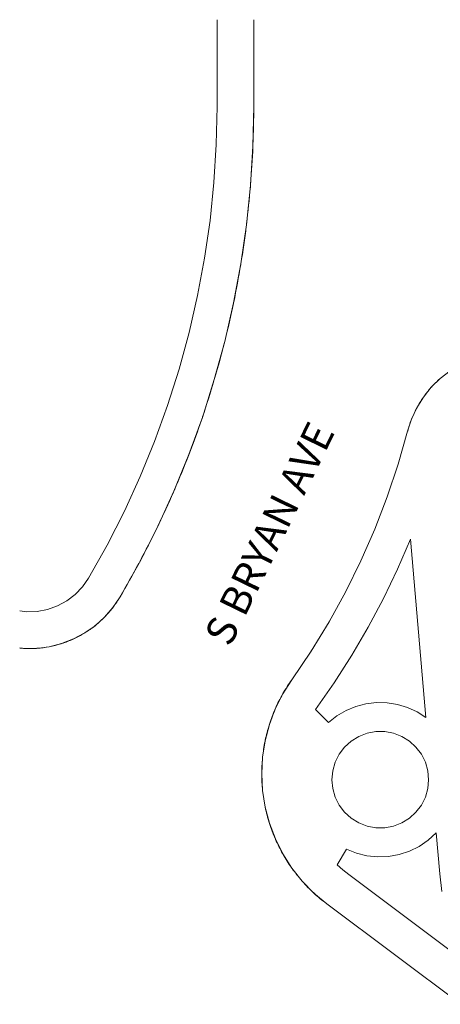
# Model space of a CAD drawing. Units: inches. Extents: x -127738 to 1090, y 6263 to 35869.
# Drawn here: x -5972 to -5009, y 10669 to 12923 of the extents above; entities that cross this region are included whole.
import ezdxf

# ---------------------------------------------------------------- set-up
doc = ezdxf.new("R2010")
doc.units = ezdxf.units.IN
doc.header["$MEASUREMENT"] = 0
for name, color, linetype, lineweight in [('C-BLDG-PADS', 91, 'Continuous', 9), ('C-TOPO', 7, 'Continuous', 9), ('G-ANNO-TEXT-1', 147, 'Continuous', 20)]:
    doc.layers.add(name, color=color, linetype=linetype, lineweight=lineweight)
doc.styles.add('Century Gothic_B', font='GOTHICB.TTF', dxfattribs={"height": 67.5})

msp = doc.modelspace()

# ---------------------------------------------------------------- linework, layer by layer
at = {"layer": 'C-BLDG-PADS'}
for centre, radius, start, end in [((-7649.8, 12724.9), 2213.7, 357.7227, 360), ((-7649.8, 12724.9), 2213.7, 355.3887, 357.6099), ((-7649.8, 12724.9), 2213.7, 353.0233, 355.2368), ((-7649.8, 12724.9), 2213.7, 350.638, 352.8901), ((-7649.8, 12724.9), 2213.7, 348.3294, 350.5898), ((-7649.8, 12724.9), 2213.7, 346.0111, 348.2449), ((-7649.8, 12724.9), 2213.7, 343.654, 345.8649), ((-7649.8, 12724.9), 2213.7, 341.2743, 343.5084), ((-4851.6, 11921.2), 240, 131.2409, 137.7411), ((-4851.6, 11921.2), 240, 138.2284, 144.7671), ((-4851.6, 11921.2), 240, 144.9496, 151.4489), ((-4851.6, 11921.2), 240, 151.8497, 158.3312), ((-7649.8, 12724.9), 2213.7, 338.929, 341.1897), ((-4851.6, 11921.2), 240, 158.7916, 165.3914), ((-7649.8, 12724.9), 2213.7, 336.6292, 338.8813), ((-6772.6, 12421.9), 1745.1, 342.7442, 342.8775), ((-7649.8, 12724.9), 2213.7, 334.2822, 336.4957), ((-6772.6, 12421.9), 1745.1, 340.1206, 340.2917), ((-7649.8, 12724.9), 2213.7, 331.909, 334.1306), ((-6772.6, 12421.9), 1745.1, 337.5352, 337.6677), ((-7649.8, 12724.9), 2213.7, 329.5191, 331.7968), ((-6772.6, 12421.9), 1745.1, 332.3739, 332.5068), ((-5948.9, 11723.8), 240, 322.7824, 329.5191), ((-5948.9, 11723.8), 240, 315.8069, 322.3871), ((-5948.9, 11723.8), 240, 308.7134, 315.3444), ((-6772.6, 12421.9), 1745.1, 329.7501, 329.9211), ((-5948.9, 11723.8), 240, 294.9358, 301.5652), ((-5948.9, 11723.8), 240, 301.8132, 308.4659), ((-5948.9, 11723.8), 240, 287.8916, 294.4704), ((-5948.9, 11723.8), 240, 264.5532, 266.5839), ((-5948.9, 11723.8), 240, 267.0482, 273.6269), ((-5948.9, 11723.8), 240, 274.0235, 287.4965), ((-6772.6, 12421.9), 1745.1, 327.1646, 327.2973), ((-5045.8, 11197), 372, 144.6504, 150.4365), ((-5045.8, 11197), 372, 150.6148, 156.2789), ((-5045.8, 11197), 372, 156.5674, 162.1598), ((-5045.8, 11197), 372, 162.5058, 168.0686), ((-5045.8, 11197), 372, 168.4256, 173.9983), ((-5045.8, 11197), 372, 174.3214, 179.9444), ((-5045.8, 11197), 372, 180.1841, 185.9032), ((-5045.8, 11197), 372, 186.0011, 191.7713), ((-5045.8, 11197), 372, 191.8698, 197.5889), ((-5045.8, 11197), 372, 197.8282, 203.4513), ((-5045.8, 11197), 372, 203.7745, 209.347), ((-5045.8, 11197), 372, 209.7044, 215.2675), ((-5045.8, 11197), 372, 215.6125, 221.2063), ((-5045.8, 11197), 372, 221.4925, 227.159), ((-5045.8, 11197), 372, 227.3345, 233.1224)]:
    msp.add_arc(centre, radius, start, end, dxfattribs=at)
at = {"layer": 'C-TOPO'}
for p, q in [((-5520.1, 12724.9), (-5520.1, 12923.5)), ((-5520.1, 12923.5), (-5520.1, 12724.9)), ((-5436.1, 12724.9), (-5436.1, 12923.5)), ((-5521.9, 12637.8), (-5520.1, 12724.9)), ((-5520.1, 12724.9), (-5521.9, 12637.8)), ((-5436.1, 12724.9), (-5437.9, 12634.3)), ((-5527.2, 12550.8), (-5521.9, 12637.8)), ((-5521.9, 12637.8), (-5527.2, 12550.8)), ((-5443.5, 12543.9), (-5437.9, 12634.3)), ((-5536.1, 12464.1), (-5527.2, 12550.8)), ((-5527.2, 12550.8), (-5536.1, 12464.1)), ((-5452.8, 12453.8), (-5443.5, 12543.9)), ((-5548.6, 12377.9), (-5536.1, 12464.1)), ((-5536.1, 12464.1), (-5548.6, 12377.9)), ((-5465.7, 12364.2), (-5452.8, 12453.8)), ((-5564.5, 12292.2), (-5548.6, 12377.9)), ((-5548.6, 12377.9), (-5564.5, 12292.2)), ((-5482.3, 12275.1), (-5465.7, 12364.2)), ((-5584, 12207.2), (-5564.5, 12292.2)), ((-5564.5, 12292.2), (-5584, 12207.2)), ((-5502.5, 12186.8), (-5482.3, 12275.1)), ((-5606.9, 12123.2), (-5584, 12207.2)), ((-5584, 12207.2), (-5606.9, 12123.2)), ((-5526.3, 12099.4), (-5502.5, 12186.8)), ((-5633.2, 12040.1), (-5606.9, 12123.2)), ((-5606.9, 12123.2), (-5633.2, 12040.1)), ((-4986.8, 12119.5), (-5009.5, 12102)), ((-5553.7, 12013.1), (-5526.3, 12099.4)), ((-5009.5, 12102), (-5029.9, 12081.9)), ((-5029.9, 12081.9), (-5047.8, 12059.4)), ((-5662.9, 11958.2), (-5633.2, 12040.1)), ((-5633.2, 12040.1), (-5662.9, 11958.2)), ((-5047.8, 12059.4), (-5062.9, 12035)), ((-5062.9, 12035), (-5075, 12009)), ((-5584.5, 11927.9), (-5553.7, 12013.1)), ((-5075, 12009), (-5083.9, 11981.7)), ((-5083.9, 11981.7), (-5105.5, 11905.8)), ((-5695.9, 11877.5), (-5662.9, 11958.2)), ((-5662.9, 11958.2), (-5695.9, 11877.5)), ((-5618.9, 11844.1), (-5584.5, 11927.9)), ((-5105.5, 11905.8), (-5130.6, 11830.9)), ((-5732.2, 11798.3), (-5695.9, 11877.5)), ((-5695.9, 11877.5), (-5732.2, 11798.3)), ((-5656.6, 11761.7), (-5618.9, 11844.1)), ((-5130.6, 11830.9), (-5159, 11757.2)), ((-5771.8, 11720.6), (-5732.2, 11798.3)), ((-5732.2, 11798.3), (-5771.8, 11720.6)), ((-5697.7, 11681), (-5656.6, 11761.7)), ((-5159, 11757.2), (-5190.7, 11684.9)), ((-5077.6, 11734.3), (-5107, 11665.8)), ((-5107, 11665.8), (-5077.6, 11734.3)), ((-5041.9, 11325.8), (-5077.6, 11734.3)), ((-5077.6, 11734.3), (-5041.9, 11325.8)), ((-5814.4, 11644.6), (-5771.8, 11720.6)), ((-5771.8, 11720.6), (-5814.4, 11644.6)), ((-5742, 11602), (-5697.7, 11681)), ((-5190.7, 11684.9), (-5225.6, 11614.1)), ((-5107, 11665.8), (-5139.2, 11598.6)), ((-5139.2, 11598.6), (-5107, 11665.8)), ((-5828.2, 11624.8), (-5814.4, 11644.6)), ((-5814.4, 11644.6), (-5828.2, 11624.8)), ((-5844.9, 11607.4), (-5828.2, 11624.8)), ((-5828.2, 11624.8), (-5844.9, 11607.4)), ((-5225.6, 11614.1), (-5263.8, 11545)), ((-5885.3, 11581.3), (-5864.1, 11592.8)), ((-5864.1, 11592.8), (-5885.3, 11581.3)), ((-5864.1, 11592.8), (-5844.9, 11607.4)), ((-5844.9, 11607.4), (-5864.1, 11592.8)), ((-5758.3, 11577.8), (-5742, 11602)), ((-5139.2, 11598.6), (-5174.1, 11532.8)), ((-5174.1, 11532.8), (-5139.2, 11598.6)), ((-5971.6, 11569.8), (-5955.8, 11567.9)), ((-5955.8, 11567.9), (-5971.6, 11569.8)), ((-5955.8, 11567.9), (-5931.7, 11568.7)), ((-5931.7, 11568.7), (-5955.8, 11567.9)), ((-5931.7, 11568.7), (-5908, 11573.2)), ((-5908, 11573.2), (-5931.7, 11568.7)), ((-5908, 11573.2), (-5885.3, 11581.3)), ((-5885.3, 11581.3), (-5908, 11573.2)), ((-5777.4, 11555.8), (-5758.3, 11577.8)), ((-5799.1, 11536.2), (-5777.4, 11555.8)), ((-5263.8, 11545), (-5305, 11477.6)), ((-5848.6, 11505.7), (-5822.9, 11519.5)), ((-5822.9, 11519.5), (-5799.1, 11536.2)), ((-5174.1, 11532.8), (-5211.6, 11468.4)), ((-5211.6, 11468.4), (-5174.1, 11532.8)), ((-5875.8, 11495.1), (-5848.6, 11505.7)), ((-5971.6, 11485.2), (-5962.1, 11484.1)), ((-5962.1, 11484.1), (-5933, 11484.3)), ((-5933, 11484.3), (-5904.1, 11488)), ((-5904.1, 11488), (-5875.8, 11495.1)), ((-5305, 11477.6), (-5349.2, 11412.2)), ((-5211.6, 11468.4), (-5251.8, 11405.6)), ((-5251.8, 11405.6), (-5211.6, 11468.4)), ((-5349.2, 11412.2), (-5369.7, 11379.9)), ((-5294.4, 11344.5), (-5251.8, 11405.6)), ((-5294.4, 11344.5), (-5251.8, 11405.6)), ((-5369.7, 11379.9), (-5386.8, 11345.6)), ((-5386.8, 11345.6), (-5400.3, 11309.8)), ((-5294.4, 11344.5), (-5264.7, 11314.8)), ((-5294.4, 11344.5), (-5264.7, 11314.8)), ((-5245.7, 11329.7), (-5224.9, 11341.9)), ((-5224.9, 11341.9), (-5245.7, 11329.7)), ((-5224.9, 11341.9), (-5202.6, 11351.1)), ((-5202.6, 11351.1), (-5224.9, 11341.9)), ((-5202.6, 11351.1), (-5179.2, 11357.1)), ((-5179.2, 11357.1), (-5202.6, 11351.1)), ((-5179.2, 11357.1), (-5155.3, 11360)), ((-5155.3, 11360), (-5179.2, 11357.1)), ((-5155.3, 11360), (-5131.1, 11359.5)), ((-5131.1, 11359.5), (-5155.3, 11360)), ((-5131.1, 11359.5), (-5107.3, 11355.7)), ((-5107.3, 11355.7), (-5131.1, 11359.5)), ((-5107.3, 11355.7), (-5084.2, 11348.8)), ((-5084.2, 11348.8), (-5107.3, 11355.7)), ((-5084.2, 11348.8), (-5062.3, 11338.7)), ((-5062.3, 11338.7), (-5084.2, 11348.8)), ((-5062.3, 11338.7), (-5041.9, 11325.8)), ((-5041.9, 11325.8), (-5062.3, 11338.7)), ((-5264.7, 11314.8), (-5245.7, 11329.7)), ((-5245.7, 11329.7), (-5264.7, 11314.8)), ((-5400.3, 11309.8), (-5410, 11272.8)), ((-5156.8, 11293.7), (-5176.9, 11289.9)), ((-5176.9, 11289.9), (-5156.8, 11293.7)), ((-5136.4, 11293.7), (-5156.8, 11293.7)), ((-5156.8, 11293.7), (-5136.4, 11293.7)), ((-5116.3, 11289.9), (-5136.4, 11293.7)), ((-5136.4, 11293.7), (-5116.3, 11289.9)), ((-5410, 11272.8), (-5415.8, 11235)), ((-5213.3, 11271.8), (-5228.4, 11258.1)), ((-5228.4, 11258.1), (-5213.3, 11271.8)), ((-5195.9, 11282.6), (-5213.3, 11271.8)), ((-5213.3, 11271.8), (-5195.9, 11282.6)), ((-5176.9, 11289.9), (-5195.9, 11282.6)), ((-5195.9, 11282.6), (-5176.9, 11289.9)), ((-5097.3, 11282.6), (-5116.3, 11289.9)), ((-5116.3, 11289.9), (-5097.3, 11282.6)), ((-5079.9, 11271.8), (-5097.3, 11282.6)), ((-5097.3, 11282.6), (-5079.9, 11271.8)), ((-5064.8, 11258.1), (-5079.9, 11271.8)), ((-5079.9, 11271.8), (-5064.8, 11258.1)), ((-5228.4, 11258.1), (-5240.7, 11241.8)), ((-5240.7, 11241.8), (-5228.4, 11258.1)), ((-5052.5, 11241.8), (-5064.8, 11258.1)), ((-5064.8, 11258.1), (-5052.5, 11241.8)), ((-5415.8, 11235), (-5417.8, 11196.7)), ((-5240.7, 11241.8), (-5249.8, 11223.5)), ((-5249.8, 11223.5), (-5240.7, 11241.8)), ((-5043.4, 11223.5), (-5052.5, 11241.8)), ((-5052.5, 11241.8), (-5043.4, 11223.5)), ((-5257.2, 11183.5), (-5255.4, 11203.8)), ((-5257.2, 11183.5), (-5255.4, 11203.8)), ((-5249.8, 11223.5), (-5255.4, 11203.8)), ((-5255.4, 11203.8), (-5249.8, 11223.5)), ((-5037.8, 11203.8), (-5043.4, 11223.5)), ((-5043.4, 11223.5), (-5037.8, 11203.8)), ((-5035.9, 11183.5), (-5037.8, 11203.8)), ((-5037.8, 11203.8), (-5035.9, 11183.5)), ((-5417.8, 11196.7), (-5415.8, 11158.5)), ((-5257.2, 11183.5), (-5255.4, 11163.2)), ((-5257.2, 11183.5), (-5255.4, 11163.2)), ((-5037.8, 11163.2), (-5035.9, 11183.5)), ((-5035.9, 11183.5), (-5037.8, 11163.2)), ((-5415.8, 11158.5), (-5409.9, 11120.7)), ((-5255.4, 11163.2), (-5249.8, 11143.5)), ((-5249.8, 11143.5), (-5255.4, 11163.2)), ((-5043.4, 11143.5), (-5037.8, 11163.2)), ((-5037.8, 11163.2), (-5043.4, 11143.5)), ((-5249.8, 11143.5), (-5240.7, 11125.3)), ((-5240.7, 11125.3), (-5249.8, 11143.5)), ((-5052.5, 11125.3), (-5043.4, 11143.5)), ((-5043.4, 11143.5), (-5052.5, 11125.3)), ((-5409.9, 11120.7), (-5400.1, 11083.7)), ((-5240.7, 11125.3), (-5228.4, 11109)), ((-5228.4, 11109), (-5240.7, 11125.3)), ((-5064.8, 11109), (-5052.5, 11125.3)), ((-5052.5, 11125.3), (-5064.8, 11109)), ((-5228.4, 11109), (-5213.3, 11095.2)), ((-5213.3, 11095.2), (-5228.4, 11109)), ((-5213.3, 11095.2), (-5195.9, 11084.5)), ((-5195.9, 11084.5), (-5213.3, 11095.2)), ((-5097.3, 11084.5), (-5079.9, 11095.2)), ((-5079.9, 11095.2), (-5097.3, 11084.5)), ((-5079.9, 11095.2), (-5064.8, 11109)), ((-5064.8, 11109), (-5079.9, 11095.2)), ((-5400.1, 11083.7), (-5386.6, 11047.9)), ((-5195.9, 11084.5), (-5176.9, 11077.1)), ((-5176.9, 11077.1), (-5195.9, 11084.5)), ((-5176.9, 11077.1), (-5156.8, 11073.3)), ((-5156.8, 11073.3), (-5176.9, 11077.1)), ((-5156.8, 11073.3), (-5136.4, 11073.3)), ((-5136.4, 11073.3), (-5156.8, 11073.3)), ((-5136.4, 11073.3), (-5116.3, 11077.1)), ((-5116.3, 11077.1), (-5136.4, 11073.3)), ((-5116.3, 11077.1), (-5097.3, 11084.5)), ((-5097.3, 11084.5), (-5116.3, 11077.1)), ((-5386.6, 11047.9), (-5369.5, 11013.6)), ((-5018.8, 11061.6), (-5037.1, 11044.9)), ((-5037.1, 11044.9), (-5018.8, 11061.6)), ((-5010.6, 10968.4), (-5018.8, 11061.6)), ((-5018.8, 11061.6), (-5010.6, 10968.4)), ((-5224.1, 11024.7), (-5244.9, 10988.9)), ((-5244.9, 10988.9), (-5224.1, 11024.7)), ((-5201.1, 11015.5), (-5224.1, 11024.7)), ((-5224.1, 11024.7), (-5201.1, 11015.5)), ((-5057.5, 11030.9), (-5079.8, 11020)), ((-5079.8, 11020), (-5057.5, 11030.9)), ((-5037.1, 11044.9), (-5057.5, 11030.9)), ((-5057.5, 11030.9), (-5037.1, 11044.9)), ((-5369.5, 11013.6), (-5348.9, 10981.3)), ((-5177.1, 11009.5), (-5201.1, 11015.5)), ((-5201.1, 11015.5), (-5177.1, 11009.5)), ((-5152.4, 11006.9), (-5177.1, 11009.5)), ((-5177.1, 11009.5), (-5152.4, 11006.9)), ((-5127.7, 11007.9), (-5152.4, 11006.9)), ((-5152.4, 11006.9), (-5127.7, 11007.9)), ((-5103.3, 11012.2), (-5127.7, 11007.9)), ((-5127.7, 11007.9), (-5103.3, 11012.2)), ((-5079.8, 11020), (-5103.3, 11012.2)), ((-5103.3, 11012.2), (-5079.8, 11020)), ((-5348.9, 10981.3), (-5325.1, 10951.3)), ((-5244.9, 10988.9), (-5232.1, 10977.4)), ((-5232.1, 10977.4), (-5244.9, 10988.9)), ((-5218.6, 10966.6), (-5232.1, 10977.4)), ((-5218.6, 10966.6), (-5232.1, 10977.4)), ((-5218.6, 10966.6), (-4956.9, 10770.3)), ((-5218.6, 10966.6), (-4956.9, 10770.3)), ((-5005.6, 10927.4), (-5010.6, 10968.4)), ((-5010.6, 10968.4), (-5005.6, 10927.4)), ((-5325.1, 10951.3), (-5298.4, 10923.9)), ((-5298.4, 10923.9), (-5269, 10899.4)), ((-5269, 10899.4), (-4727.3, 10493))]:
    msp.add_line(p, q, dxfattribs=at)

# ---------------------------------------------------------------- texts
at = {"layer": 'G-ANNO-TEXT-1', "insert": (-5551.1, 11514.8), "char_height": 67.5, "width": 726.064, "attachment_point": 1, "rotation": 63.9884, "style": 'Century Gothic_B'}
msp.add_mtext('S BRYAN AVE', dxfattribs=at)

doc.saveas('drawing.dxf')
